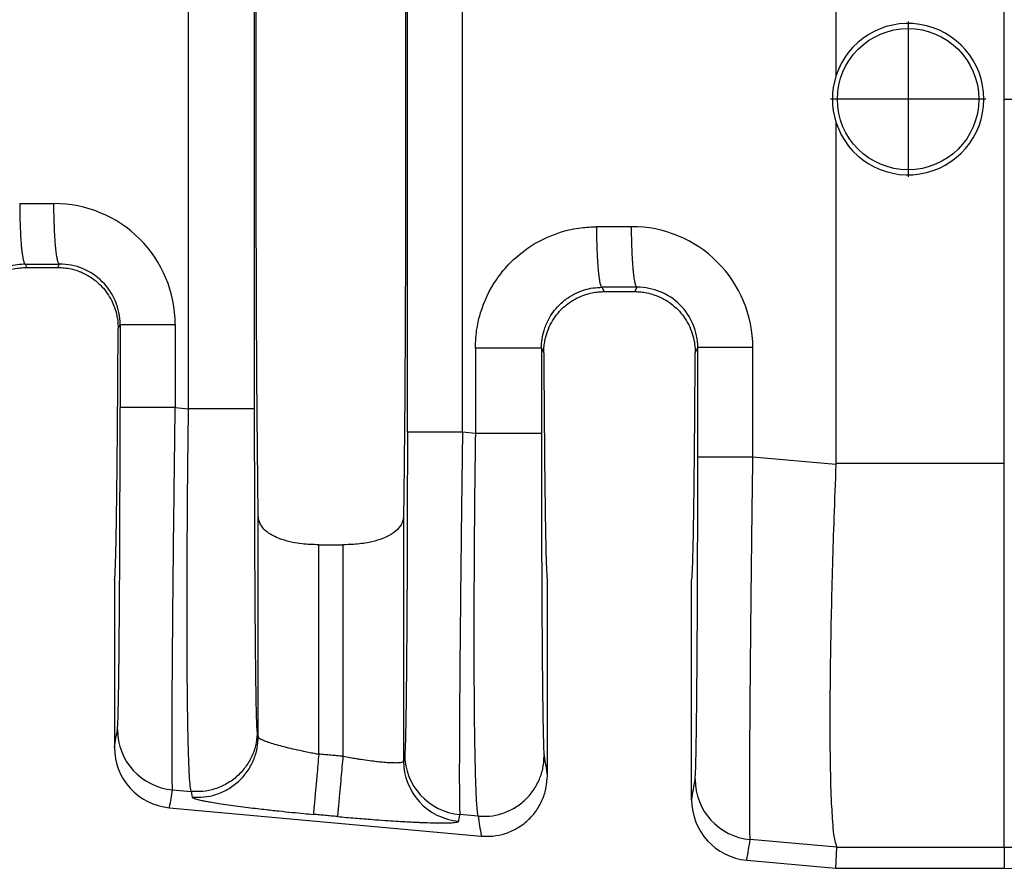
# Model space of a CAD drawing. Units: millimetres. Extents: x 364 to 643, y 89 to 304.
# Drawn here: x 546 to 557, y 160 to 169 of the extents above; entities that cross this region are included whole.
import ezdxf

# ---------------------------------------------------------------- set-up
doc = ezdxf.new("R2010")
doc.units = ezdxf.units.MM
doc.layers.add('DIM', color=1, linetype='Continuous')
doc.dimstyles.new('ME10_DIM_3', dxfattribs={"dimtxt": 3.5, "dimasz": 3.5, "dimexe": 2, "dimexo": 0, "dimtad": 0, "dimtih": 1, "dimtoh": 1, "dimdsep": 46, "dimtxsty": 'Standard', "dimsah": 1, "dimcen": 0.09, "dimclrd": 7, "dimclre": 7, "dimclrt": 7, "dimadec": 0, "dimazin": 0, "dimtfac": 1, "dimtdec": 4, "dimtofl": 0, "dimtmove": 0, "dimatfit": 0, "dimfxl": 1, "dimtolj": 1, "dimtzin": 0, "dimarcsym": 0})

# ---------------------------------------------------------------- blocks, each defined once
blk = doc.blocks.new('*D28')
at = {"layer": 'Defpoints', "color": 0, "transparency": 16777216}
for p in [(537.5479921270374, 162.365517731042), (610.247830213408, 156.8336623907078), (610.247830213408, 148.8092182844812)]:
    blk.add_point(p, dxfattribs=at)
at = {"layer": 'DIM', "lineweight": -2, "transparency": 16777216}
for p, q in [((537.5479921270374, 158.865517731042), (537.5479921270374, 145.3092182844812)), ((610.247830213408, 153.3336623907078), (610.247830213408, 145.3092182844812)), ((541.0479921270374, 148.8092182844812), (565.6479111701984, 148.8092182844812)), ((606.747830213408, 148.8092182844812), (582.1479111702469, 148.8092182844812))]:
    blk.add_line(p, q, dxfattribs=at)
at = {"layer": 'DIM', "transparency": 16777216}
for points in [[(541.0479921270374, 149.3925516178146), (541.0479921270374, 148.2258849511479), (537.5479921270374, 148.8092182844812)], [(606.747830213408, 149.3925516178146), (606.747830213408, 148.2258849511479), (610.247830213408, 148.8092182844812)]]:
    blk.add_solid(points, dxfattribs=at)
at = {"layer": 'DIM', "transparency": 16777216, "insert": (573.8979111702226, 148.8092182844812), "char_height": 3.5, "attachment_point": 5, "rotation": 0.00013888888888888892}
blk.add_mtext('\\A1;72.7', dxfattribs=at)

msp = doc.modelspace()

# ---------------------------------------------------------------- linework, layer by layer
at = {"color": 7, "linetype": 'Continuous'}
for p, q in [((554.7362302134079, 172.0578848410649), (554.7362302134079, 168.4520663103124)), ((556.5161276045444, 168.2086623907079), (556.5161276045444, 172.05782038607)), ((547.8921261207488, 164.9339639939408), (547.8921261207606, 171.483360787476)), ((548.5908188794227, 164.9339641412301), (548.5908188794227, 171.4833606401863)), ((555.4990950761334, 169.0299365914092), (555.4990950761334, 167.3864126099311)), ((556.3208570668725, 168.2081746006702), (554.6773330853943, 168.2081746006702)), ((556.5161276084464, 164.3595043958193), (556.5161276045444, 168.2086623907079)), ((554.7362302134079, 167.9652584711033), (554.7362302134079, 164.3594399403508)), ((546.1651819516376, 166.4631465101291), (546.1822977077434, 166.4289123907079)), ((546.5096627190725, 166.4289123907079), (546.5270655761352, 166.4637207557764)), ((546.1822977077434, 166.4289123907079), (546.5096627190725, 166.4289123907079)), ((552.2623447576881, 166.2185716348684), (552.2852025357396, 166.1728525968847)), ((552.2852025357396, 166.1728525968847), (552.6107578910762, 166.1728525968847)), ((552.6107578910762, 166.1728525968847), (552.6339104513655, 166.2191612443083)), ((547.1477322976534, 165.7830675251558), (547.168670907935, 165.8249479352601)), ((551.6227724282364, 165.5757324999724), (551.647530468199, 165.5261834264562)), ((553.2484299586168, 165.5261834264552), (553.275515783207, 165.5803884238143)), ((547.7513493550581, 164.9460884070307), (547.8921261207488, 164.9339639939408)), ((550.9240796694912, 164.672836689914), (550.7881175340068, 164.6845464424936)), ((554.7359300815981, 164.3445406901682), (553.8581942303167, 164.420135778552)), ((554.7362302134079, 164.3594399403508), (556.5161276084464, 164.3595043958193)), ((556.5161276045444, 160.2970152228709), (556.5161276084464, 164.3595043958193)), ((548.6286876154218, 161.4638480835141), (548.6286869818088, 163.8045052202217)), ((550.1652734450071, 163.8045052202221), (550.1652728113941, 161.2076702192637)), ((549.2693732191483, 163.4947412273477), (549.5245872076675, 163.4947412273477)), ((549.2693732191483, 161.2805149418193), (549.2693732191483, 163.4947412273477)), ((549.5245872076675, 163.4947412273477), (549.5245872076675, 161.2573136797785)), ((547.1087302134079, 163.1236623907079), (547.1087302134079, 161.3517681222329)), ((551.6852302134079, 161.0522109592741), (551.685230213408, 163.1236623907079)), ((553.2107302134078, 160.7970408495056), (553.2107302134079, 163.1236623907079)), ((548.6190181796394, 161.52303480276), (548.6286876154218, 161.4638480835141)), ((547.7231847773992, 160.9028161481458), (547.9204049137945, 160.8858305440826)), ((547.9204049137945, 160.8858305440826), (547.930074352872, 160.8266437989296)), ((547.6912443187384, 160.7131156538597), (550.9868607859712, 160.4135141568385)), ((550.9523584606972, 160.6247032402215), (550.7599529563139, 160.6412741836116)), ((554.7464070756552, 160.2970149929692), (553.8300296491057, 160.3768635199907)), ((554.7362302134081, 160.0726623907079), (554.7464070756552, 160.2970149929692)), ((554.7464070756552, 160.2970149929692), (556.5161276045444, 160.2970152228709)), ((556.5161276045444, 160.2970152228709), (556.5161276045444, 160.0726623907079)), ((553.7932443187385, 160.1583883811324), (554.7362302134081, 160.0726623907079)), ((554.7362302134081, 160.0726623907079), (556.5161276045444, 160.0726623907079))]:
    msp.add_line(p, q, dxfattribs=at)
msp.add_circle((555.4990950761334, 168.2081746006702), 0.7470563552173258, dxfattribs=at)
for centre, radius, start, end in [((555.4990952176751, 168.2086623907079), 0.8007549455447501, 197.696090121019, 162.303909878981), ((555.5004002349265, 168.2086623907079), 0.8019983103888555, 162.3322494575399, 197.66775054246), ((546.4715283966216, 165.8245145888647), 1.279821013575288, 0.01942636020521571, 90.11054954792702), ((552.5783719126907, 165.5799537916394), 1.279822320612727, 0.01947611646598921, 90.11050276848678), ((546.5295899387343, 165.824644700256), 0.6390810411412046, 0.02718604601559878, 90.22631824399018), ((552.636434814246, 165.5800851890288), 0.6390810409013352, 0.02718602641564462, 90.2263182692964), ((547.7809172080615, 161.540699642637), 0.6404907384923318, 180.0607613580001, 264.8284649184998), ((547.7496598538678, 161.3513778112983), 0.6409297593049798, 179.9651082348617, 264.7706987205683), ((550.8176853869751, 161.2791576780889), 0.640490738478415, 180.0607613996997, 264.8284649184934), ((550.8057634788024, 161.2083493131329), 0.6404910274200676, 180.0607490475591, 264.8284219686664), ((553.8877620833201, 161.0147470141604), 0.6404907384923191, 180.0607613582036, 264.8284645994461), ((553.8516598538678, 160.796650538571), 0.6409297593049799, 179.9651082348617, 264.7706987205683)]:
    msp.add_arc(centre, radius, start, end, dxfattribs=at)
for points in [[(548.6286869818088, 163.8045052202217), (548.616879100482, 164.9397121622117), (548.6091718424846, 166.4692669180992), (548.6064952032716, 168.208662390708), (548.6091718424846, 169.9480578633167), (548.616879100482, 171.4776126192041), (548.6286869818088, 172.612819561194)], [(550.1652728113941, 172.6126937724925), (550.1770812471322, 171.4775968956155), (550.1847885843312, 169.9480578633159), (550.1874652235442, 168.2086623907075), (550.1847885843312, 166.4692669180991), (550.1770813263338, 164.939712162212), (550.1652734450071, 163.8045052202221)], [(550.2054390869666, 164.6845489855233), (550.2054390869126, 166.4466056881152), (550.2054390868585, 168.2086623907071), (550.2054390869126, 169.9707190932991), (550.2054390869666, 171.7327757958911)], [(550.7881175340068, 164.6845464424936), (550.7881175333724, 166.4466044166004), (550.788117532738, 168.2086623907071), (550.7881175333619, 169.9707203648137), (550.7881175339858, 171.7327783389204)], [(556.5161276045444, 168.2086623907079), (561.0594923657478, 168.2086623907078), (565.5963616401593, 168.2086623907079), (570.0366075662978, 168.2086623907078), (574.4716704954085, 168.2086623907078)], [(546.1071755713343, 167.1037589328624), (546.1519002392342, 167.103829900675), (546.1966250043275, 167.1039008686417), (546.3328420236385, 167.1041170269201), (546.4690590428944, 167.1043332201875)], [(546.1071755713343, 167.1037589328624), (546.1083140188506, 166.9882551604039), (546.111534640135, 166.870191974989), (546.1149327447521, 166.7934273732887), (546.1192876688852, 166.7208564353067), (546.124516960377, 166.6546635363416), (546.1289627105618, 166.6103696307506), (546.1337543818015, 166.5714709417904), (546.1388063019912, 166.5383249600516), (546.1440327990263, 166.511289176125), (546.1501414696677, 166.4879437264242), (546.1562514542492, 166.4724960602337), (546.1595981443409, 166.4671926074548), (546.1628956772016, 166.4640829913018), (546.1640388144197, 166.4636147507155), (546.1651819516376, 166.4631465101291)], [(546.5270655761352, 166.4637207557764), (546.526306267493, 166.4639481660408), (546.525546958851, 166.4641755763052), (546.5215777127038, 166.4677066457989), (546.5181350557294, 166.4730703096274), (546.5140670325078, 166.4825083570615), (546.5099832324983, 166.4954051278733), (546.505916378416, 166.5118634262819), (546.5017239490555, 166.5329917999416), (546.4976322833454, 166.558076459116), (546.4936852452755, 166.5869343686843), (546.4899266988357, 166.6193824935256), (546.4864005080157, 166.6552377985192), (546.4823997809378, 166.7041992080493), (546.478879290427, 166.7570554423747), (546.4758738207668, 166.8128849680429), (546.4734181562411, 166.8707662516011), (546.4710280060372, 166.9494515282673), (546.4695983757798, 167.0279229786309), (546.4690590428944, 167.1043332201875)], [(550.9240802428869, 165.5757353229969), (550.9418475057289, 165.7885154873687), (550.9796223464853, 165.9491842937119), (551.1461920529024, 166.2974659374454), (551.3007206427769, 166.4841153903982), (551.5476961688767, 166.6767725456229), (551.8340216654364, 166.8038275626715), (552.0422375620068, 166.8486155818), (552.2043363487212, 166.8591847673843)], [(552.5759036013574, 166.8597737320129), (552.4348457313145, 166.8595498363415), (552.2937878611884, 166.8593259935093), (552.2490621830649, 166.8592553805708), (552.2043363487212, 166.8591847673843)], [(552.2043363487212, 166.8591847673843), (552.2054751199342, 166.7436809167172), (552.2086960078705, 166.6256176271357), (552.2120942635321, 166.5488529459884), (552.2164493244467, 166.4762819246589), (552.2216787454681, 166.410088942782), (552.2261245929152, 166.3657949775071), (552.2309163647332, 166.3268962341925), (552.2359683918481, 166.2937502039431), (552.241195005186, 166.2667143778638), (552.2473038132176, 166.2433689240926), (552.2534139534088, 166.2279212392773), (552.2567607657769, 166.2226177367166), (552.2600584265507, 166.2195081031194), (552.2612015921194, 166.2190398689939), (552.2623447576881, 166.2185716348684)], [(552.6339104513655, 166.2191612443083), (552.6331511400142, 166.2193886540107), (552.6323918286628, 166.2196160637131), (552.6284225603243, 166.2231471337843), (552.624979883939, 166.2285108040687), (552.6209118441991, 166.2379488518174), (552.6168280289882, 166.2508456214908), (552.6127611608597, 166.2673039172643), (552.6085687169128, 166.2884322920009), (552.6044770375562, 166.3135169524109), (552.6005299865525, 166.3423748633518), (552.5967714276646, 166.3748229896806), (552.5932452246552, 166.4106782962546), (552.5892444823596, 166.4596397078539), (552.5857239761307, 166.5124959442597), (552.5827184898003, 166.5683254719636), (552.5802628072004, 166.6262067574569), (552.577872630009, 166.704892036483), (552.576442969043, 166.7833634888631), (552.5759036013574, 166.8597737320129)], [(546.1651819516376, 166.4631465101291), (546.0843148568905, 166.4577605592046), (545.9813061624236, 166.435542554973), (545.8692729970516, 166.3895590695738), (545.7136182661749, 166.2747992103301), (545.6165869530906, 166.1501216346087), (545.5529237007358, 166.0057785393101), (545.5307871468384, 165.9018065350202), (545.5256096221393, 165.8203073753262)], [(546.1651819516376, 166.4631465101291), (546.2099071055036, 166.4632174810807), (546.2546321621744, 166.463288451878), (546.3908488691466, 166.4635046038288), (546.5270655761352, 166.4637207557764)], [(545.5442277912518, 165.7830465100211), (545.5519829790691, 165.8863998318192), (545.5692490738177, 165.9648543979862), (545.6119686258655, 166.0749303023006), (545.7155972567516, 166.2249600745297), (545.803926145022, 166.3040765005804), (545.9052608821157, 166.3653886444475), (546.04017523406, 166.4128315822643), (546.1822977077434, 166.4289123907079)], [(546.5096627190725, 166.4289123907079), (546.6517970638337, 166.4128288602506), (546.786721493317, 166.3653780175271), (546.8880440616783, 166.3040692598412), (546.9763631313369, 166.2249601163245), (547.0800005301179, 166.074912774101), (547.1227185962063, 165.9648290806809), (547.1431449360089, 165.8633893622045), (547.1477322976534, 165.7830675251558)], [(551.6227724282364, 165.5757324999724), (551.6296117677186, 165.6693272195633), (551.6500988944292, 165.7612441880617), (551.6960651577306, 165.8739485648305), (551.8108917088407, 166.0303350823864), (551.9043851676288, 166.1077446748486), (552.0786227654716, 166.1910143327912), (552.1696677272287, 166.2115298802929), (552.2623447576881, 166.2185716348684)], [(551.647530468199, 165.5261834264562), (551.6509121778442, 165.5962140875269), (551.6598882050716, 165.6561896658994), (551.6714928123281, 165.704917557138), (551.7057665687666, 165.7988746084778), (551.7538911315582, 165.8859939065979), (551.8149925728184, 165.9647129286175), (551.8577768758861, 166.0074984398576), (551.9193245937735, 166.0568578272278), (552.0005504626274, 166.1054844898071), (552.0831765669351, 166.1398699272121), (552.1578259628078, 166.1599547107994), (552.2207893836129, 166.1695906063412), (552.268357562718, 166.1726293796098), (552.2767790975876, 166.1727967901434), (552.2852025357396, 166.1728525968847)], [(552.6339104513655, 166.2191612443083), (552.4928527352004, 166.218937410527), (552.3517950190353, 166.2187135767457), (552.3070698102538, 166.2186426056831), (552.2623447576881, 166.2185716348684)], [(552.6107578910762, 166.1728525968847), (552.6191927218244, 166.1727966390749), (552.62762564216, 166.1726287753883), (552.6751938671813, 166.1695882787326), (552.7381567151758, 166.1599501551417), (552.8128049006087, 166.1398628661217), (552.8954291379454, 166.1054748731786), (552.9766450718648, 166.0568513149798), (553.0381864357865, 166.0074958150701), (553.0809678209671, 165.964712964936), (553.142073510991, 165.8859875027964), (553.1902002188727, 165.7988606388693), (553.2244738394811, 165.7048952722268), (553.2426580975359, 165.6164431676019), (553.2484299586168, 165.5261834264552)], [(547.168670907935, 165.8249479352601), (547.185926091686, 165.8249480367853), (547.210558091158, 165.8249481018296), (547.2639299892217, 165.8249481668849), (547.3381314828407, 165.8249482262415), (547.4296881260289, 165.8249482854721), (547.5331895906528, 165.8249483506534), (547.6424015288358, 165.824948426937), (547.7513493366342, 165.8249485172229)], [(547.168670907935, 165.8249479352601), (547.1686709079329, 165.6052334438357), (547.1686709079307, 165.3855189524114), (547.1686709079848, 165.1658049512359), (547.168670908039, 164.9460909500604)], [(547.7513493366342, 165.8249485172229), (547.7513493452223, 165.6052337348171), (547.7513493538104, 165.3855189524114), (547.7513493544342, 165.165803679721), (547.7513493550581, 164.9460884070307)], [(547.1087302134079, 163.1236623907079), (547.1121421873416, 163.1386426125639), (547.1155215721584, 163.1834428089184), (547.1188538905668, 163.2576033249051), (547.1221246652759, 163.3606645056574), (547.1253194189944, 163.4921666963089), (547.1284236744314, 163.6516502419932), (547.1314229542955, 163.8386554878438), (547.1342878944502, 164.0515313570864), (547.1369918416191, 164.2881064789872), (547.1395243848015, 164.5471407577402), (547.1418751129968, 164.8273940975394), (547.1440336152043, 165.127626402579), (547.1459894804234, 165.4465975770531), (547.1477322976534, 165.7830675251558)], [(550.9240802428869, 165.5757353229969), (550.9240799547367, 165.5286112522147), (550.9240796665866, 165.4814875343213), (550.9240796669498, 165.0771621121176), (550.9240796694912, 164.672836689914)], [(551.6227724282364, 165.5757324999724), (551.6018062527281, 165.575733024466), (551.5713434741097, 165.5757333490028), (551.5047306473921, 165.5757336502969), (551.4120738817758, 165.575733911484), (551.2989733144489, 165.5757341719526), (551.1739450717109, 165.5757344739656), (551.0462873100589, 165.5757348524945), (550.9240802428869, 165.5757353229969)], [(551.6227724282364, 165.5757324999724), (551.6227724281982, 165.5286101935807), (551.62277242816, 165.4814875343213), (551.622772428159, 165.0771621857631), (551.6227724281525, 164.6728368372049)], [(551.647530468199, 165.5261834264562), (551.6493315791142, 165.2192798243396), (551.6513157613219, 164.9291179858902), (551.6534738258886, 164.6567014319398), (551.6557965838808, 164.40303368332), (551.6582748463654, 164.1691182608627), (551.6608994244091, 163.9559586853997), (551.6636611290783, 163.7645584777627), (551.6665369200136, 163.5966652206278), (551.6695016915005, 163.4536032080593), (551.6725431565734, 163.3357410279715), (551.6756490282663, 163.2434472682783), (551.6788070196136, 163.1770905168939), (551.6820048436493, 163.1370393617324), (551.685230213408, 163.1236623907079)], [(553.2107302134079, 163.1236623907079), (553.2139555831665, 163.1370393617323), (553.2171534072022, 163.1770905168938), (553.2203113985495, 163.2434472682782), (553.2234172702424, 163.3357410279713), (553.2264587353152, 163.4536032080592), (553.2294235068023, 163.5966652206276), (553.2322992977375, 163.7645584777624), (553.2350610024067, 163.9559586853994), (553.2376855804504, 164.1691182608624), (553.240163842935, 164.4030336833196), (553.2424866009272, 164.6567014319393), (553.2446446654939, 164.9291179858896), (553.2466288477016, 165.2192798243389), (553.2484299586168, 165.5261834264552)], [(553.8581941593635, 165.5803888318518), (553.7492463576248, 165.5803887685487), (553.6400344272835, 165.5803887150632), (553.5365329716017, 165.580388669362), (553.4449763375426, 165.580388627833), (553.3707748522405, 165.5803885862157), (553.3174029607741, 165.5803885406029), (553.2927709645535, 165.5803884949976), (553.275515783207, 165.5803884238143)], [(553.2755157832976, 164.4201383215816), (553.2755157832435, 164.7102005802749), (553.2755157831895, 165.0002628389683), (553.2755157831982, 165.2903256313913), (553.275515783207, 165.5803884238143)], [(553.8581942303167, 164.420135778552), (553.8581942296928, 164.7101993087601), (553.858194229069, 165.0002628389683), (553.8581941942163, 165.29032583541), (553.8581941593635, 165.5803888318518)], [(547.1404268297267, 161.5400204114598), (547.1444414768678, 161.595111848267), (547.1483534207964, 161.711618766416), (547.1519041829383, 161.8770425334036), (547.1548827969287, 162.0670926317815), (547.1573000111024, 162.2628180600618), (547.1591665737941, 162.4452678167565), (547.1604932333385, 162.5954909003779), (547.1635314407343, 163.0273931967049), (547.1659096528908, 163.5085589721612), (547.1675815975069, 164.0294697381118), (547.1682580845803, 164.3783259174568), (547.1685855314303, 164.6870597409924), (547.168670908039, 164.9460909500604)], [(547.7513493550581, 164.9460884070307), (547.6424015460682, 164.9460888015571), (547.5331896056423, 164.9460891348971), (547.4296881379962, 164.9460894197228), (547.3381314914117, 164.9460896785455), (547.2639299944947, 164.9460899379189), (547.2105580936936, 164.946090222194), (547.1859260928087, 164.9460905064214), (547.168670908039, 164.9460909500604)], [(547.7231847773992, 160.9028161481458), (547.7203966679531, 160.9684098725227), (547.7186667544365, 161.1061687174623), (547.7183265776231, 161.1680071965079), (547.7180649115685, 161.2658731237373), (547.7180698887892, 161.4067754728768), (547.7185296418012, 161.5977232176524), (547.7196323031206, 161.8457253317904), (547.7215660052639, 162.1577907890169), (547.7225902986121, 162.2990890112306), (547.7241613053966, 162.4978003205856), (547.7263768325887, 162.7537760512853), (547.7293346871596, 163.0668675375333), (547.7331326760806, 163.4369261135333), (547.7378686063228, 163.8638031134887), (547.7427521006273, 164.2749600887655), (547.7473267387697, 164.6393954730253), (547.7513493550581, 164.9460884070307)], [(547.9204049137945, 160.8858305440826), (547.9085279127138, 160.9637163985192), (547.9001354273269, 161.0901081936013), (547.8965640113382, 161.1686293095019), (547.8919484119041, 161.3012899200935), (547.886972626833, 161.5002289982596), (547.8823206539334, 161.7775855168837), (547.8786764910142, 162.1454984488492), (547.877643311388, 162.3222727106661), (547.8767958037383, 162.5819147181776), (547.8766801782762, 162.9241187541911), (547.8778426452125, 163.3485791015141), (547.8808294147583, 163.8549900429538), (547.8843603850229, 164.2639614870319), (547.888272468768, 164.6271581642226), (547.8921261207488, 164.9339639939408)], [(548.5908188794227, 164.9339641412301), (548.5698526776235, 164.933964113865), (548.5393898629436, 164.9339640969326), (548.4727769621159, 164.9339640812128), (548.3801201027363, 164.9339640675855), (548.2670194333247, 164.9339640539957), (548.1419910926983, 164.9339640382384), (548.0143332482987, 164.933964018489), (547.8921261207488, 164.9339639939408)], [(548.6190181796394, 161.52303480276), (548.6174048823729, 161.5379215864196), (548.615523470973, 161.5681255451674), (548.6134148047043, 161.6188750583258), (548.6111197428313, 161.6953985052175), (548.6081174586973, 161.831746015542), (548.6055147616063, 161.9874414523671), (548.6033054070076, 162.1514498653522), (548.6014831503511, 162.3127363041565), (548.6000417470862, 162.4602658184395), (548.5989749526625, 162.5830034578604), (548.5971380857973, 162.827431786991), (548.595631479314, 163.069388257423), (548.5944221410928, 163.3025507042994), (548.5934770790141, 163.520596962763), (548.5927633009579, 163.7172048679569), (548.5922478148049, 163.886052255024), (548.5918976284348, 164.0208169591072), (548.5915039965798, 164.203665822379), (548.5911581851195, 164.4184174228169), (548.5909124080639, 164.6626555869306), (548.5908188794227, 164.9339641412301)], [(550.2054390869666, 164.6845489855233), (550.2053935700981, 164.4953094636508), (550.205226931374, 164.2767649605444), (550.2048940427824, 164.0329571541951), (550.2043497763111, 163.7679277225936), (550.2034559268869, 163.4576234817397), (550.2024091739909, 163.1823645651991), (550.2012775048936, 162.9422138028338), (550.2001289068658, 162.7372340245056), (550.199031367178, 162.5674880600765), (550.198052873101, 162.4330387394084), (550.1972614119054, 162.3339488923633), (550.19517639238, 162.1059227977104), (550.1931010865346, 161.9179799765074), (550.1910998182789, 161.766422194899), (550.1892369115224, 161.6475512190304), (550.1875766901745, 161.5576688150464), (550.1861834781449, 161.4930767490921), (550.185121599343, 161.4500767873124), (550.1828179382369, 161.3736533941783), (550.1807015189706, 161.3230890020979), (550.1788134922185, 161.2931189174081), (550.1771950086546, 161.2784784464457)], [(550.7881175340068, 164.6845464424936), (550.6791697250145, 164.68454683702), (550.5699577845854, 164.68454717036), (550.4664563169358, 164.6845474551857), (550.3748996703475, 164.6845477140085), (550.3006981734272, 164.6845479733818), (550.2473262726237, 164.6845482576569), (550.2226942717374, 164.6845485418843), (550.2054390869666, 164.6845489855233)], [(550.7881175340068, 164.6845464424936), (550.7826173730779, 164.262089263691), (550.7781311998956, 163.8990121725628), (550.7746367845546, 163.6022610884679), (550.7678854573887, 162.9827183716772), (550.762414607086, 162.4102479808499), (550.7583341838323, 161.8962487728688), (550.7564004818139, 161.5841833232505), (550.755297820602, 161.3361812161405), (550.7548380676799, 161.1452334776866), (550.7548330905305, 161.0043311340366), (550.7550947566369, 160.906465211338), (550.7554349334823, 160.8446267357387), (550.75716484783, 160.7068678637451), (550.7599529563139, 160.6412741836116)], [(550.9240796694912, 164.672836689914), (550.9176046811393, 164.1302124100222), (550.9127829637589, 163.5938627752468), (550.9099588865596, 163.1244142832887), (550.9086538668961, 162.6798001078091), (550.9088751645947, 162.2648443678464), (550.9106300394815, 161.8843711824392), (550.9138904667313, 161.54605495975), (550.918592315813, 161.2553474171987), (550.9246777606751, 161.0153041879422), (550.9320889752655, 160.8289809051375), (550.937560347792, 160.7385383418658), (550.9428956709852, 160.6784310161177), (550.9478950176765, 160.6425292186506), (550.9523584606972, 160.6247032402215)], [(551.6227724281525, 164.6728368372049), (551.6018062263538, 164.6728368098395), (551.5713434116744, 164.6728367929068), (551.504730510848, 164.6728367771868), (551.4120736514702, 164.6728367635594), (551.2989729820607, 164.6728367499695), (551.1739446414366, 164.672836734212), (551.0462867970392, 164.6728367144623), (550.9240796694912, 164.672836689914)], [(551.6227724281525, 164.6728368372049), (551.6229335444182, 164.3169884687833), (551.6233343828789, 164.0106970113594), (551.6238511770908, 163.7596896857643), (551.6251457836449, 163.3339351457994), (551.6266879098224, 162.9770548504627), (551.6282904651268, 162.689270475085), (551.6297663590617, 162.4708036949971), (551.6309285011305, 162.3218761855298), (551.6335869580954, 162.0373468707535), (551.636519657387, 161.7928705072886), (551.6396929760724, 161.5909957401469), (551.6430732912188, 161.4342712143406), (551.6452637590206, 161.3607430322346), (551.6479092242613, 161.298821849324), (551.6509717283693, 161.2619074987398)], [(553.2472717049853, 161.014067782981), (553.2512863521316, 161.0691592199011), (553.255198296055, 161.1856661379371), (553.2564711047762, 161.2378321205071), (553.2581803028263, 161.3202263079825), (553.2602237462195, 161.4387213586113), (553.2624992909697, 161.5991899306416), (553.2649047930909, 161.8075046823215), (553.2673381085971, 162.0695382718991), (553.2682814997866, 162.1885825167056), (553.26946404047, 162.3557406817667), (553.2707777693784, 162.5709129953362), (553.2721147252429, 162.8339996856678), (553.2733669467949, 163.1449009810154), (553.2744264727655, 163.5035171096329), (553.2751029598387, 163.8523732888148), (553.2754304066887, 164.1611071123243), (553.2755157832976, 164.4201383215816)], [(553.8581942303167, 164.420135778552), (553.7492464213268, 164.4201361730784), (553.640034480901, 164.4201365064184), (553.5365330132548, 164.420136791244), (553.4449763666703, 164.4201370500668), (553.3707748697533, 164.4201373094401), (553.3174029689524, 164.4201375937153), (553.2927709680673, 164.4201378779427), (553.2755157832976, 164.4201383215816)], [(553.8300296491057, 160.3768635199907), (553.8287829495358, 160.3944873655676), (553.827535464686, 160.4301812297938), (553.8264055671933, 160.4900543813669), (553.8255116296951, 160.5802160889842), (553.824910679584, 160.7416233099414), (553.8249844528706, 160.9260362640492), (553.8255521545813, 161.1203595887351), (553.8264329897426, 161.3114979214268), (553.8274461633808, 161.4863558995519), (553.8284108805226, 161.631838160538), (553.830598820635, 161.9218446854481), (553.8330519174193, 162.2089503527856), (553.8356392774517, 162.4856375813827), (553.8382300073081, 162.7443887900712), (553.8406932135645, 162.9776863976834), (553.8428980027969, 163.1780128230514), (553.8447134815814, 163.3378504850072), (553.8483955588962, 163.6501678617369), (553.8519380998051, 163.9377541527645), (553.8552385187861, 164.1959599332995), (553.8581942303167, 164.420135778552)], [(554.7362302134079, 164.3594399403508), (554.7361551803925, 164.351990302768), (554.7359300815981, 164.3445406901682)], [(554.7359300815981, 164.3445406901682), (554.7147639466499, 163.7783508682148), (554.699192930135, 163.2862102550417), (554.6862642821667, 162.7810364041803), (554.6781750417815, 162.3567473061679), (554.673830274752, 162.0124336801358), (554.6721350468506, 161.7471862452152), (554.6719944238495, 161.5600957205376), (554.6762890447984, 161.1159820809497), (554.6873185521456, 160.759320484236), (554.7049681908617, 160.4979006241174), (554.7233812659332, 160.3646238385368), (554.7464070756552, 160.2970149929692)], [(549.2693732191483, 163.4947412273477), (549.0919787997968, 163.5049481847691), (548.9921668579738, 163.5207487005292), (548.8767030818397, 163.5513776280094), (548.803432752822, 163.5810934516816), (548.7035456903852, 163.6470618299616), (548.6549395916845, 163.70762175123), (548.6371677589874, 163.7492358340425), (548.6286869818088, 163.8045052202217)], [(550.1652734450071, 163.8045052202221), (550.1594369090558, 163.7589178132727), (550.1390291142479, 163.7076364766359), (550.0808168828733, 163.6385275212538), (549.9905285286683, 163.5810938641313), (549.9172652797581, 163.5513803255893), (549.8018186281853, 163.5207537543231), (549.6373201459076, 163.4987963811321), (549.5245872076675, 163.4947412273477)], [(547.1087302134079, 161.3517681222329), (547.1090957969357, 161.3539393929869), (547.1094835302428, 161.3562422155315), (547.1249551799847, 161.4481313134957), (547.1404268297267, 161.5400204114598)], [(548.6190181796394, 161.52303480276), (548.6071667292551, 161.4010713144719), (548.5691913244988, 161.2759350101768), (548.5028964368278, 161.1560873553664), (548.4102899953884, 161.0507201601689), (548.2968402283833, 160.9681438632055), (548.1713287785494, 160.9130450907588), (548.0431038218201, 160.8865903729008), (547.9204049137945, 160.8858305440826)], [(547.930074352872, 160.8266437989296), (548.0527732600027, 160.8274036327663), (548.1809982160504, 160.8538583543042), (548.3065096656078, 160.9089571293553), (548.4199594325283, 160.9915334282866), (548.5125658739322, 161.096900625414), (548.5788607614428, 161.2167482826862), (548.6168361658887, 161.3418845905797), (548.6286876154218, 161.4638480835141)], [(548.6286876154218, 161.4638480835141), (548.6359180082223, 161.4530025474506), (548.6555247132791, 161.4402363661437), (548.6946200975362, 161.4226489751963), (548.7494725302321, 161.4030656801154), (548.8188987239012, 161.3819005884076), (548.9006944085384, 161.3598299797632), (548.9923777004312, 161.3375052709756), (549.0920388485013, 161.3153919102313), (549.1599257306882, 161.301405618646), (549.2197061491958, 161.2897481875407), (549.2693732191483, 161.2805149418193)], [(549.2693732191483, 161.2805149418193), (549.259115964061, 161.1676926326422), (549.2486431940247, 161.0524984212213), (549.2418268055798, 160.9775217423171), (549.2353645248569, 160.9064399370849), (549.2294415843937, 160.841290711687), (549.2242219907506, 160.7838783090171), (549.2198321701328, 160.735593566671), (549.2163522792863, 160.6973183519085), (549.2138127293905, 160.6693873768992), (549.2121949855818, 160.6515967860745), (549.2114412745211, 160.6433110552532)], [(549.5245872076675, 161.2573136797785), (549.4607844896587, 161.2631139210833), (549.39698177165, 161.2689141623879), (549.333177495399, 161.2747145521036), (549.2693732191483, 161.2805149418193)], [(549.5245872076675, 161.2573136797785), (549.5143322862162, 161.1444911314568), (549.5038614650425, 161.0292967262711), (549.4970461960231, 160.954319940095), (549.4905849380834, 160.8832380402871), (549.484662969891, 160.8180887280884), (549.4794443511244, 160.7606762406427), (549.4750555544299, 160.7123914102824), (549.4715767810346, 160.6741160991578), (549.4690385009816, 160.6461850130771), (549.4674221880354, 160.6283942948452), (549.4666700633536, 160.6201084200549)], [(549.5245872076675, 161.2573136797785), (549.599692581131, 161.2441230742524), (549.6631872489627, 161.233710246612), (549.7135864306572, 161.2259507739781), (549.8083183568433, 161.2126984303846), (549.8833762667242, 161.2036431664671), (549.9388275415242, 161.1979828805323), (549.9747395624678, 161.1949154708865), (550.0422932706674, 161.1908897630245), (550.0890082970668, 161.1902094170476), (550.1185723600541, 161.1914591475406), (550.1346731780178, 161.1932236690881), (550.15716722801, 161.19902411298), (550.1652728113941, 161.2076702192637)], [(550.1652728113941, 161.2076702192637), (550.1682533525563, 161.2253722301043), (550.1712338937187, 161.243074240945), (550.1742144511867, 161.2607763436953), (550.1771950086546, 161.2784784464457)], [(550.9523584606972, 160.6247032402215), (551.0750573701979, 160.6254630689342), (551.2032823272569, 160.6519177867345), (551.3287937771017, 160.7070165591836), (551.4422435441066, 160.7895928561432), (551.5348499857356, 160.8949600514171), (551.6011448732256, 161.0148077061521), (551.6391202779565, 161.1399440105537), (551.6509717283693, 161.2619074987398)], [(551.6509717283693, 161.2619074987398), (551.6676886235551, 161.1595832094826), (551.6844055187427, 161.0572589236953), (551.6848292443487, 161.054665294957), (551.6852302134079, 161.0522109592741)], [(550.9868607859712, 160.4135141568385), (551.1096041102555, 160.4142255671708), (551.2378503733357, 160.440722298844), (551.3633564683415, 160.4959597230901), (551.4767731947226, 160.5787611133482), (551.569321857802, 160.6844136025597), (551.6355437181323, 160.8045693247151), (551.6734433161567, 160.9299986114151), (551.6852302134079, 161.0522109592741)], [(553.2107302134078, 160.7970408495056), (553.2110957969358, 160.7992121202597), (553.2114835302427, 160.8015149428042), (553.2293776176141, 160.9077913628926), (553.2472717049853, 161.014067782981)], [(547.6912443187384, 160.7131156538597), (547.6917623006055, 160.716192047607), (547.6922414729161, 160.7190379439476), (547.7077131238256, 160.810927046168), (547.7231847773992, 160.9028161481458)], [(547.930074352872, 160.8266437989296), (547.9368967902586, 160.8196390622163), (547.9555301998355, 160.8115313532498), (547.9863842726787, 160.8023345049437), (548.0043738033094, 160.7978305605228), (548.0335638443755, 160.7912572056803), (548.0763625952927, 160.7826357950264), (548.1351782554764, 160.7719876831711), (548.2124190243417, 160.7593342247246), (548.310493101304, 160.7446967742967), (548.416745630146, 160.7300893349471), (548.5215455580385, 160.7166359625141), (548.6209863305905, 160.7045740474719), (548.7111613934107, 160.6941409802947), (548.7881641921081, 160.6855741514569), (548.8480881722912, 160.6791109514328), (548.9872455822043, 160.6647326108116), (549.1097780905072, 160.6527656938989), (549.2114412745211, 160.6433110552532)], [(549.4666700633536, 160.6201084200549), (549.4028620869752, 160.6259091554294), (549.3390541105969, 160.631709890804), (549.275247692559, 160.6375104730286), (549.2114412745211, 160.6433110552532)], [(549.4666700633536, 160.6201084200549), (549.6555845870095, 160.6036712719293), (549.8366679553819, 160.5893446402298), (549.9697205408728, 160.579789893951), (550.0848609001954, 160.5722756054479), (550.182122354636, 160.5665561791317), (550.2615382254808, 160.5623860194134), (550.323141834016, 160.5595195307039), (550.3669665015277, 160.5577111174143), (550.4712763451419, 160.5543528497396), (550.5604175866665, 160.5529768485729), (550.6334366350604, 160.5535928406236), (550.6893798992819, 160.5562105526012), (550.7187101731191, 160.559365449088), (550.7364415795464, 160.5630394565517), (550.7453048070032, 160.5668627674318), (550.7480305439287, 160.5704655741674)], [(550.7480305439287, 160.5704655741674), (550.7510111901604, 160.5881677717642), (550.7539918363921, 160.605869969361), (550.756972396353, 160.6235720764863), (550.7599529563139, 160.6412741836116)], [(550.9523584606972, 160.6247032402215), (550.9690753573301, 160.5223789461664), (550.9857922539632, 160.4200546521114), (550.9863074185728, 160.4169013243037), (550.9868607859712, 160.4135141568385)], [(553.7932443187385, 160.1583883811324), (553.7937623006055, 160.1614647748797), (553.794241472916, 160.1643106712203), (553.8121355610109, 160.2705870956055), (553.8300296491057, 160.3768635199907)], [(556.5161276045444, 160.2970152228709), (559.4565917137394, 160.2063746502043), (563.2296036031855, 159.7513604292199), (566.6304802167197, 158.9995922014057), (569.7996018837382, 158.0900456230664), (571.5646906949596, 157.5338580410431), (573.1008359883374, 157.045633374108), (575.0337500379837, 156.4785011159577), (576.5903591362763, 156.1135596619821), (578.239323092112, 155.883137484097), (580.2688592737175, 155.7896513528134), (581.9578722434937, 155.8004241747219), (583.778541578408, 155.8257176965137)], [(556.5161276045444, 160.0726623907079), (559.4836951786463, 159.9754171623858), (562.440209809614, 159.6430302936522), (565.2232666138674, 159.0934829642635), (567.9807145208015, 158.3639447196886), (569.7142185999862, 157.8381889965081), (571.4415699305707, 157.2838344659316), (573.1681186095695, 156.7240865315952), (574.9024253403401, 156.2037242121746), (575.9469198632927, 155.9341897513654), (576.998832528357, 155.7197458868911), (580.3875938816703, 155.4622641787557), (583.778541578408, 155.4961623907079)]]:
    msp.add_spline(points, degree=3, dxfattribs=at)

# ---------------------------------------------------------------- dimensions: what is measured, and where the dimension line sits
at = {"layer": 'DIM'}
dim = msp.add_linear_dim(base=(610.247830213408, 148.8092182844812), p1=(537.5479921270374, 162.365517731042), p2=(610.247830213408, 156.8336623907078), dimstyle='ME10_DIM_3', override={"dimexe": 3.5, "dimexo": 3.5, "dimgap": 3, "dimclrd": 256, "dimclre": 256, "dimclrt": 256}, dxfattribs=at)
dim.commit()
dim.dimension.update_dxf_attribs({"geometry": '*D28', "text_midpoint": (573.8979111702226, 148.8092182844812), "text_rotation": 0.0001388888888888889})

doc.saveas('drawing.dxf')
